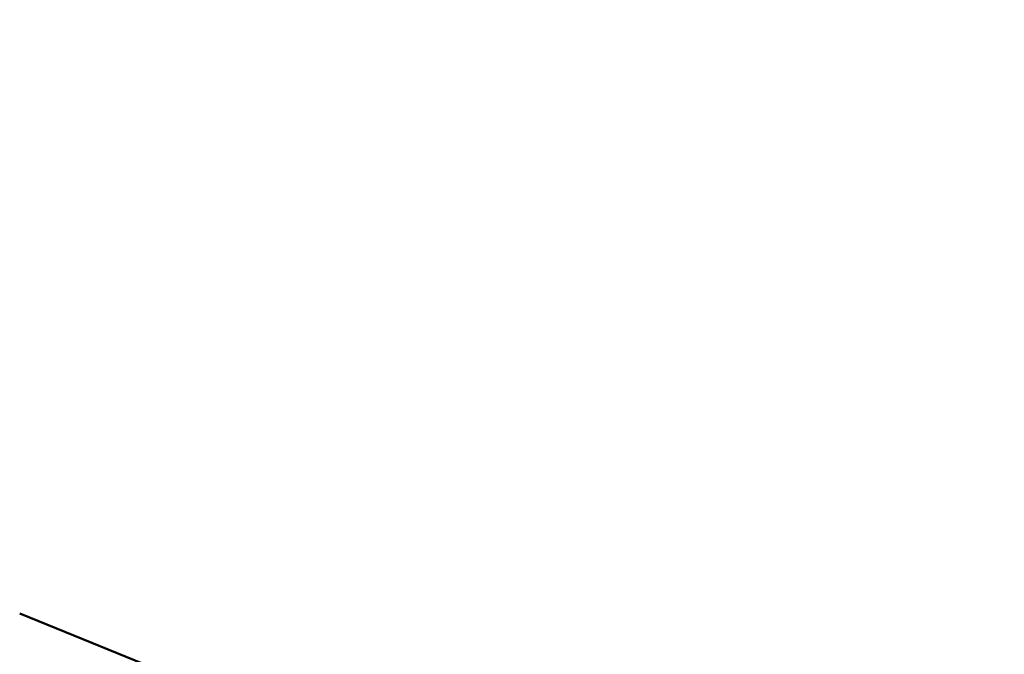
# Model space of a CAD drawing. Units: millimetres. Extents: x -40 to 16179, y 5 to 13683.
# Drawn here: x 6393 to 6852, y 2838 to 3134 of the extents above; entities that cross this region are included whole.
import ezdxf

# ---------------------------------------------------------------- set-up
doc = ezdxf.new("R2010")
doc.units = ezdxf.units.MM
doc.layers.add('MD_Visible', color=7, linetype='Continuous', lineweight=50)
doc.styles.get("Standard").update_dxf_attribs({"font": 'Square-721-BT.ttf'})
doc.dimstyles.new('asd', dxfattribs={"dimtxt": 300, "dimasz": 100, "dimexe": 1.25, "dimexo": 0.625, "dimgap": 80, "dimtad": 1, "dimdec": 0, "dimlfac": 0.1, "dimrnd": 5, "dimtxsty": 'Standard', "dimcen": 0, "dimse1": 1, "dimse2": 1, "dimclre": 6, "dimadec": 0, "dimazin": 0, "dimtfac": 1, "dimtdec": 0, "dimtix": 1, "dimtmove": 2, "dimatfit": 3, "dimfxl": 1, "dimarcsym": 0})

# ---------------------------------------------------------------- blocks, each defined once
blk = doc.blocks.new('*D15')
at = {"color": 0, "lineweight": -2, "transparency": 16777216}
blk.add_line((685.6, 13252.22), (16079.36, 13252.22), dxfattribs=at)
at = {"color": 0, "transparency": 16777216}
for points in [[(685.6, 13268.89), (685.6, 13235.56), (585.6, 13252.22)], [(16079.36, 13268.89), (16079.36, 13235.56), (16179.36, 13252.22)]]:
    blk.add_solid(points, dxfattribs=at)
at = {"layer": 'Defpoints', "color": 0, "transparency": 16777216}
for p in [(16179.36, 13252.22), (16179.36, 6598.41), (585.6, 2561.53)]:
    blk.add_point(p, dxfattribs=at)
at = {"color": 0, "transparency": 16777216, "insert": (8382.48, 13486.05), "char_height": 300, "attachment_point": 5}
blk.add_mtext('1560', dxfattribs=at)
blk = doc.blocks.new('*D16')
at = {"color": 0, "lineweight": -2, "transparency": 16777216}
blk.add_line((390, 12952.22), (390, 104.9), dxfattribs=at)
at = {"color": 0, "transparency": 16777216}
for points in [[(373.33, 12952.22), (406.66, 12952.22), (390, 13052.22)], [(373.33, 104.9), (406.66, 104.9), (390, 4.9)]]:
    blk.add_solid(points, dxfattribs=at)
at = {"layer": 'Defpoints', "color": 0, "transparency": 16777216}
for p in [(9725.54, 13052.22), (390, 4.9), (7645.42, 4.9)]:
    blk.add_point(p, dxfattribs=at)
at = {"color": 0, "transparency": 16777216, "insert": (156.37, 6528.56), "char_height": 300, "attachment_point": 5, "rotation": 90}
blk.add_mtext('1305', dxfattribs=at)

msp = doc.modelspace()

# ---------------------------------------------------------------- linework, layer by layer
msp.add_lwpolyline([(9044.48, 180.63, 2.662771), (3274.27, 6417.31, -0.349642), (2150.96, 4923.14, 0.341788), (585.6, 2900.69), (585.6, 2222.36, 0.570412), (3681.37, 391.66, -0.126346), (4404.09, 577.25), (5509.11, 577.25, -0.131635), (6259.02, 376.34, 0.207435), (8450.64, 124.38, -0.100419)], format="xyb", close=True)
at = {"layer": 'MD_Visible'}
msp.add_line((6393.2, 2857.04), (6673.4, 2743.42), dxfattribs=at)

# ---------------------------------------------------------------- dimensions: what is measured, and where the dimension line sits
dim = msp.add_linear_dim(base=(16179.36, 13252.22), p1=(585.6, 2561.53), p2=(16179.36, 6598.41), dimstyle='asd')
dim.commit()
dim.dimension.update_dxf_attribs({"geometry": '*D15', "text_midpoint": (8382.48, 13486.05)})
dim = msp.add_linear_dim(base=(390, 4.9), p1=(9725.54, 13052.22), p2=(7645.42, 4.9), angle=90, dimstyle='asd')
dim.commit()
dim.dimension.update_dxf_attribs({"geometry": '*D16', "text_midpoint": (156.37, 6528.56)})

doc.saveas('drawing.dxf')
